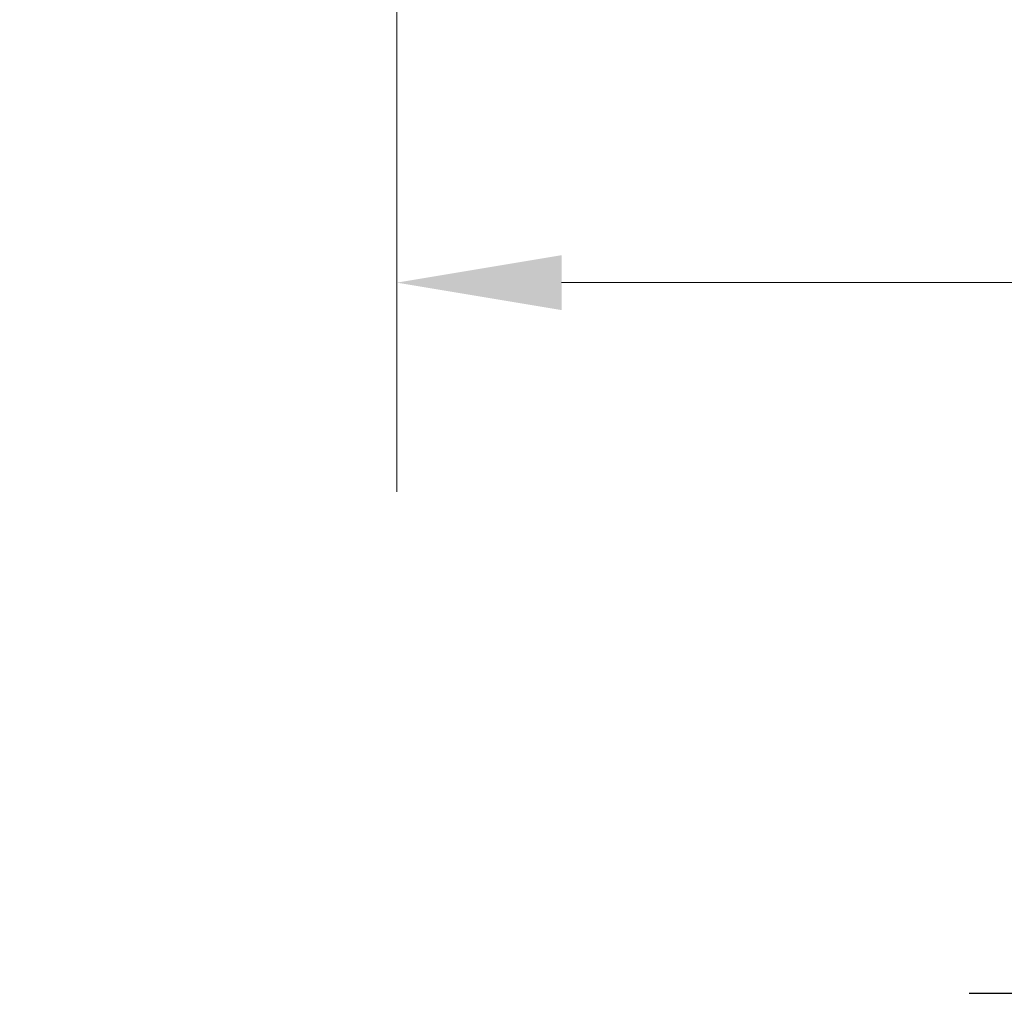
# Model space of a CAD drawing. Units: inches. Extents: x 5 to 114, y 4 to 70.
# Drawn here: x 86 to 90, y 22 to 26 of the extents above; entities that cross this region are included whole.
import ezdxf

# ---------------------------------------------------------------- set-up
doc = ezdxf.new("R2010")
doc.units = ezdxf.units.IN
doc.header["$LTSCALE"] = 7
doc.header["$MEASUREMENT"] = 0
doc.layers.add('Dimension (ANSI)', color=7, linetype='Continuous', lineweight=5)
doc.layers.add('Symbol (ANSI)', color=7, linetype='Continuous', lineweight=5)
doc.styles.add('ROMANS', font='tahoma.ttf')
doc.dimstyles.new('Default (ANSI)', dxfattribs={"dimscale": 7, "dimtxt": 0.07, "dimasz": 0.098425, "dimexe": 0.125, "dimexo": 0.0625, "dimgap": 0.031496, "dimtad": 0, "dimtih": 1, "dimtoh": 1, "dimrnd": 1e-08, "dimzin": 0, "dimdsep": 46, "dimtxsty": 'ROMANS', "dimcen": 0.09, "dimdle": 0.393701, "dimclrd": 256, "dimclre": 256, "dimclrt": 256, "dimadec": 0, "dimazin": 0, "dimtfac": 1.428571, "dimtofl": 0, "dimtmove": 0, "dimatfit": 3, "dimfxl": 1, "dimtolj": 1, "dimtzin": 0, "dimlwd": -1, "dimlwe": -1, "dimarcsym": 0})

# ---------------------------------------------------------------- blocks, each defined once
blk = doc.blocks.new('*D15')
at = {"layer": 'Defpoints', "color": 0, "transparency": 16777216}
for p in [(87.5244, 28.1732), (98.0244, 28.1732), (98.0244, 24.8297)]:
    blk.add_point(p, dxfattribs=at)
at = {"layer": 'Dimension (ANSI)', "transparency": 16777216}
for p, q in [((87.5244, 27.7357), (87.5244, 23.9547)), ((98.0244, 27.7357), (98.0244, 23.9547)), ((88.2134, 24.8297), (90.3958, 24.8297)), ((97.3354, 24.8297), (95.153, 24.8297))]:
    blk.add_line(p, q, dxfattribs=at)
for points in [[(88.2134, 24.9445), (88.2134, 24.7148), (87.5244, 24.8297)], [(97.3354, 24.9445), (97.3354, 24.7148), (98.0244, 24.8297)]]:
    blk.add_solid(points, dxfattribs=at)
at = {"layer": 'Dimension (ANSI)', "transparency": 16777216, "insert": (92.7744, 24.8297), "char_height": 0.49, "attachment_point": 5, "style": 'ROMANS'}
blk.add_mtext('\\A1;10.50\\PBACK CUTOUT\\PWIDTH', dxfattribs=at)
blk = doc.blocks.new('*D29')
at = {"layer": 'Defpoints', "color": 0, "transparency": 16777216}
for p in [(81.0129, 27.9232), (86.2432, 27.9232), (86.1531, 26.6732)]:
    blk.add_point(p, dxfattribs=at)
at = {"layer": 'Dimension (ANSI)', "transparency": 16777216}
for p, q in [((81.0129, 28.6122), (81.0129, 29.3012)), ((85.8057, 27.9232), (80.1379, 27.9232)), ((85.7156, 26.6732), (80.1379, 26.6732)), ((81.0129, 25.9843), (81.0129, 24.9399)), ((81.0129, 24.9399), (80.324, 24.9399))]:
    blk.add_line(p, q, dxfattribs=at)
for points in [[(80.8981, 28.6122), (81.1278, 28.6122), (81.0129, 27.9232)], [(80.8981, 25.9843), (81.1278, 25.9843), (81.0129, 26.6732)]]:
    blk.add_solid(points, dxfattribs=at)
at = {"layer": 'Dimension (ANSI)', "transparency": 16777216, "insert": (79.5044, 24.9399), "char_height": 0.49, "attachment_point": 5, "style": 'ROMANS'}
blk.add_mtext('\\A1;1.25', dxfattribs=at)

msp = doc.modelspace()

# ---------------------------------------------------------------- linework, layer by layer
at = {"layer": 'Symbol (ANSI)', "lineweight": 30}
msp.add_line((89.9174, 21.8584), (95.8348, 21.8584), dxfattribs=at)

# ---------------------------------------------------------------- dimensions: what is measured, and where the dimension line sits
at = {"layer": 'Dimension (ANSI)'}
dim = msp.add_linear_dim(base=(81.0129, 27.9232), p1=(86.1531, 26.6732), p2=(86.2432, 27.9232), angle=90, dimstyle='Default (ANSI)', override={"dimgap": 0.031496, "dimdec": 2, "dimtol": 0, "dimlim": 0, "dimtp": 0, "dimtm": 0, "dimtdec": 2, "dimatfit": 1}, dxfattribs=at)
dim.commit()
dim.dimension.update_dxf_attribs({"geometry": '*D29', "text_midpoint": (79.5044, 24.9399), "dimtype": 160})
dim = msp.add_linear_dim(base=(98.0244, 24.8297), p1=(87.5244, 28.1732), p2=(98.0244, 28.1732), text='<>\\PBACK CUTOUT\\PWIDTH', dimstyle='Default (ANSI)', override={"dimgap": 0.031496, "dimtih": 0, "dimtoh": 0, "dimdec": 2, "dimtol": 0, "dimlim": 0, "dimtp": 0, "dimtm": 0, "dimtdec": 2, "dimatfit": 1}, dxfattribs=at)
dim.commit()
dim.dimension.update_dxf_attribs({"geometry": '*D15', "text_midpoint": (92.7744, 24.8297), "dimtype": 160})

doc.saveas('drawing.dxf')
